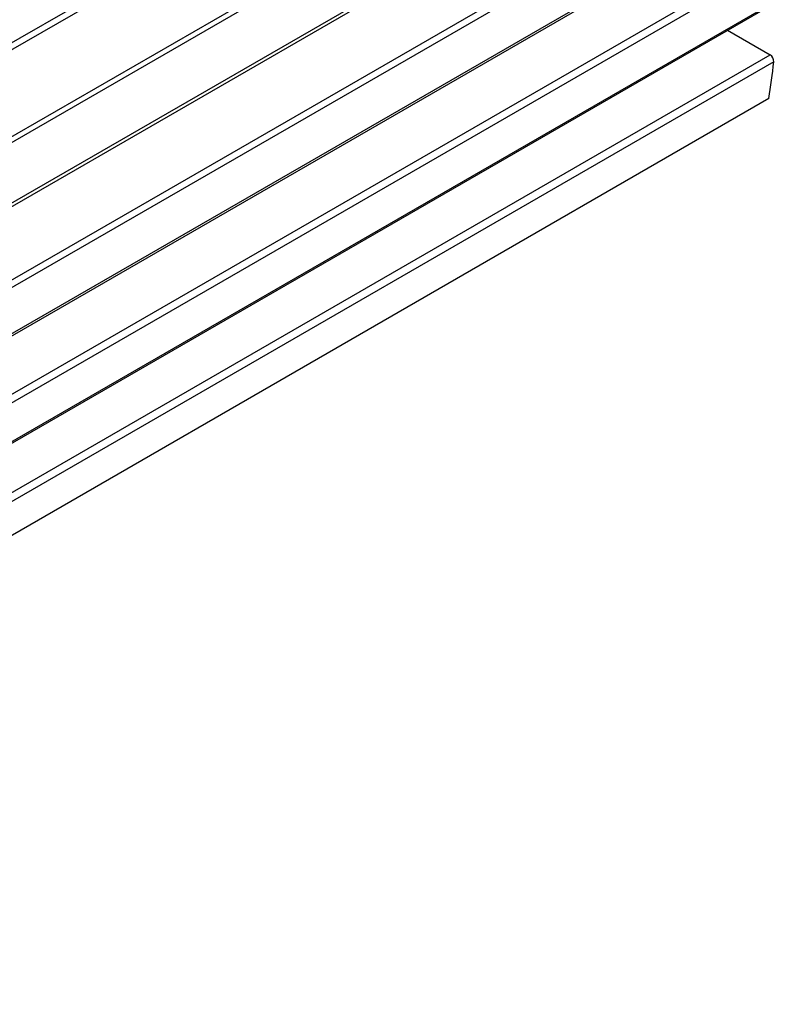
# Model space of a CAD drawing. Units: millimetres. Extents: x -839 to 417, y -227 to 489.
# Drawn here: x -631 to -617, y 141 to 160 of the extents above; entities that cross this region are included whole.
import ezdxf

# ---------------------------------------------------------------- set-up
doc = ezdxf.new("R2010")
doc.units = ezdxf.units.MM

msp = doc.modelspace()

# ---------------------------------------------------------------- linework, layer by layer
at = {"color": 7, "linetype": 'Continuous', "lineweight": 25}
for p, q in [((-766.497935, 81.560859), (-618.241211, 167.147643)), ((-766.490307, 81.433339), (-618.233584, 167.020124)), ((-765.788643, 80.18293), (-617.531919, 165.769715)), ((-617.471656, 165.695234), (-765.72838, 80.108449)), ((-765.421293, 79.06729), (-617.164569, 164.654075)), ((-765.405219, 79.144847), (-617.148495, 164.731632)), ((-765.177298, 77.811875), (-616.920574, 163.398659)), ((-616.851364, 163.291415), (-765.108087, 77.70463)), ((-765.038046, 76.829392), (-616.781323, 162.416177)), ((-765.017656, 76.883177), (-616.760932, 162.469962)), ((-765.042053, 75.718755), (-616.785329, 161.30554)), ((-616.715018, 161.182735), (-764.971741, 75.59595)), ((-765.014018, 74.801199), (-616.757295, 160.387983)), ((-764.993419, 74.84238), (-616.736695, 160.429165)), ((-617.715875, 159.834607), (-616.908176, 159.36309)), ((-765.1649, 73.776305), (-616.908176, 159.36309)), ((-616.838431, 159.230847), (-765.095154, 73.644062)), ((-616.933541, 158.534125), (-640.503769, 144.927322))]:
    msp.add_line(p, q, dxfattribs=at)
msp.add_arc((-616.988491, 159.236218), 0.150156, 357.9501258, 57.6644939, dxfattribs=at)
msp.add_ellipse((-625.081531, 156.902563), major_axis=(4.563617, 12.090985), ratio=0.579987086, start_param=5.060103039, end_param=5.117136018, dxfattribs=at)

doc.saveas('drawing.dxf')
